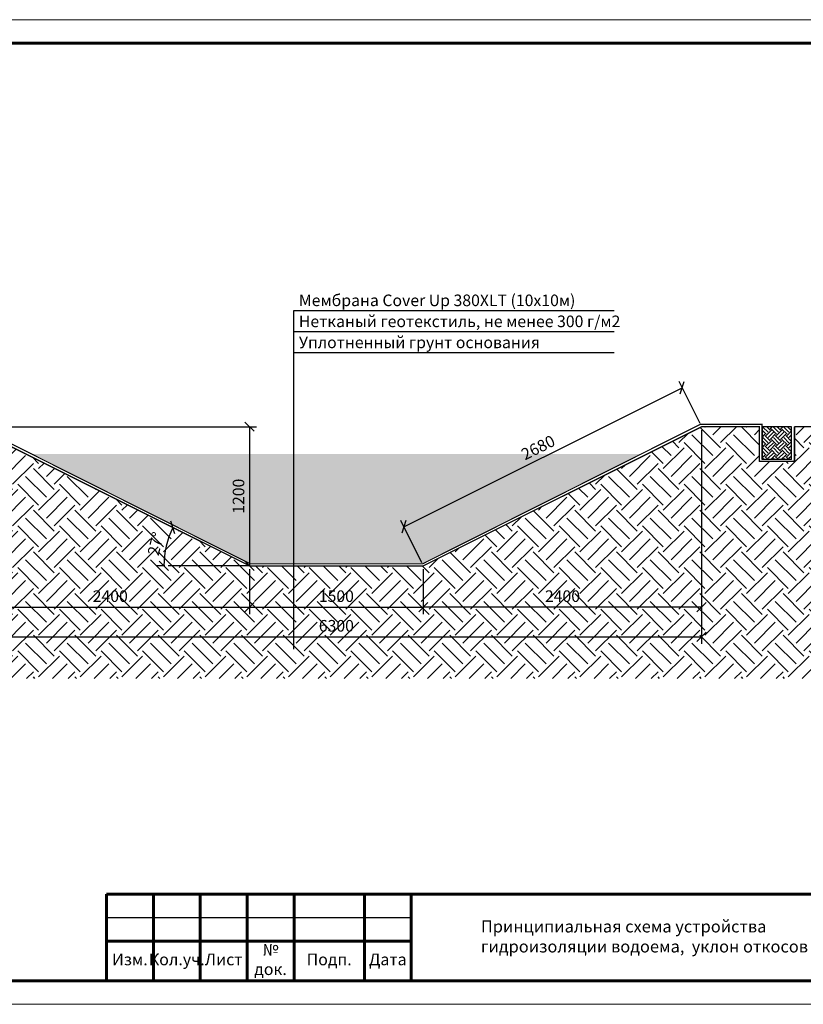
# Model space of a CAD drawing. Units: millimetres. Extents: x 2171 to 2330, y 2019 to 2504.
# Drawn here: x 2179 to 2186, y 2103 to 2111 of the extents above; entities that cross this region are included whole.
import ezdxf

# ---------------------------------------------------------------- set-up
doc = ezdxf.new("R2010")
doc.units = ezdxf.units.MM
doc.layers.add('Внутренняя рамка', color=7, linetype='Continuous', lineweight=60)
doc.layers.add('Граница чертежа на печать', color=7, linetype='Continuous', lineweight=15)
doc.styles.add('dimention', font='arial.ttf', dxfattribs={"height": 15})
doc.styles.get("Standard").update_dxf_attribs({"font": 'arial.ttf'})
doc.dimstyles.new('ISO-25', dxfattribs={"dimtxt": 2.5, "dimasz": 2.5, "dimexe": 1.25, "dimexo": 0.625, "dimtad": 1, "dimtxsty": 'Standard', "dimcen": 2.5, "dimadec": 0, "dimazin": 0, "dimtfac": 1, "dimtmove": 0, "dimatfit": 3, "dimfxl": 1, "dimarcsym": 0})

# ---------------------------------------------------------------- blocks, each defined once
blk = doc.blocks.new('_Oblique')
at = {"color": 0, "linetype": 'ByBlock', "lineweight": -2}
blk.add_line((-0.5, -0.5), (0.5, 0.5), dxfattribs=at)
blk = doc.blocks.new('*D6')
at = {"color": 0, "lineweight": -2, "transparency": 16777216}
for p, q in [((2178.6886, 2107.924), (2178.6886, 2106.3381)), ((2181.0886, 2106.724), (2181.0886, 2106.3381)), ((2178.6886, 2106.3981), (2181.0886, 2106.3981))]:
    blk.add_line(p, q, dxfattribs=at)
at = {"layer": 'Defpoints', "color": 0, "transparency": 16777216}
for p in [(2178.6886, 2107.954), (2181.0886, 2106.754), (2181.0886, 2106.3981)]:
    blk.add_point(p, dxfattribs=at)
at = {"color": 0, "lineweight": -2, "transparency": 16777216, "xscale": 0.08, "yscale": 0.08, "zscale": 0.08, "rotation": 180}
blk.add_blockref('_Oblique', (2178.6886, 2106.3981), dxfattribs=at)
at = {"color": 0, "lineweight": -2, "transparency": 16777216, "xscale": 0.08, "yscale": 0.08, "zscale": 0.08}
blk.add_blockref('_Oblique', (2181.0886, 2106.3981), dxfattribs=at)
at = {"color": 0, "transparency": 16777216, "insert": (2179.8886, 2106.4792), "char_height": 0.1, "attachment_point": 5}
blk.add_mtext('2400', dxfattribs=at)
blk = doc.blocks.new('*D7')
at = {"color": 0, "lineweight": -2, "transparency": 16777216}
for p, q in [((2181.0886, 2106.724), (2181.0886, 2106.3381)), ((2182.5886, 2106.724), (2182.5886, 2106.3381)), ((2181.0886, 2106.3981), (2182.5886, 2106.3981))]:
    blk.add_line(p, q, dxfattribs=at)
at = {"layer": 'Defpoints', "color": 0, "transparency": 16777216}
for p in [(2181.0886, 2106.754), (2182.5886, 2106.754), (2182.5886, 2106.3981)]:
    blk.add_point(p, dxfattribs=at)
at = {"color": 0, "lineweight": -2, "transparency": 16777216, "xscale": 0.08, "yscale": 0.08, "zscale": 0.08, "rotation": 180}
blk.add_blockref('_Oblique', (2181.0886, 2106.3981), dxfattribs=at)
at = {"color": 0, "lineweight": -2, "transparency": 16777216, "xscale": 0.08, "yscale": 0.08, "zscale": 0.08}
blk.add_blockref('_Oblique', (2182.5886, 2106.3981), dxfattribs=at)
at = {"color": 0, "transparency": 16777216, "insert": (2181.8386, 2106.4792), "char_height": 0.1, "attachment_point": 5}
blk.add_mtext('1500', dxfattribs=at)
blk = doc.blocks.new('*D8')
at = {"color": 0, "lineweight": -2, "transparency": 16777216}
for p, q in [((2182.4205, 2107.0902), (2184.8205, 2108.2902)), ((2184.9752, 2107.9808), (2184.7937, 2108.3439)), ((2182.5752, 2106.7808), (2182.3937, 2107.1439))]:
    blk.add_line(p, q, dxfattribs=at)
at = {"layer": 'Defpoints', "color": 0, "transparency": 16777216}
for p in [(2184.8205, 2108.2902), (2184.9886, 2107.954), (2182.5886, 2106.754)]:
    blk.add_point(p, dxfattribs=at)
at = {"color": 0, "lineweight": -2, "transparency": 16777216, "xscale": 0.08, "yscale": 0.08, "zscale": 0.08}
for p, rotation in [((2184.8205, 2108.2902), 26.56505117707364), ((2182.4205, 2107.0902), 206.5650511770736)]:
    blk.add_blockref('_Oblique', p, dxfattribs=dict(at, rotation=rotation))
at = {"color": 0, "transparency": 16777216, "insert": (2183.5843, 2107.7627), "char_height": 0.1, "attachment_point": 5, "rotation": 26.56505}
blk.add_mtext('2680', dxfattribs=at)
blk = doc.blocks.new('*D9')
at = {"color": 0, "lineweight": -2, "transparency": 16777216}
for p, q in [((2178.7186, 2107.954), (2181.1486, 2107.954)), ((2181.0886, 2107.954), (2181.0886, 2106.754)), ((2181.1186, 2106.754), (2181.1486, 2106.754))]:
    blk.add_line(p, q, dxfattribs=at)
at = {"layer": 'Defpoints', "color": 0, "transparency": 16777216}
for p in [(2178.6886, 2107.954), (2181.0886, 2106.754), (2181.0886, 2106.754)]:
    blk.add_point(p, dxfattribs=at)
at = {"color": 0, "lineweight": -2, "transparency": 16777216, "xscale": 0.08, "yscale": 0.08, "zscale": 0.08}
for p, rotation in [((2181.0886, 2107.954), 90), ((2181.0886, 2106.754), 270)]:
    blk.add_blockref('_Oblique', p, dxfattribs=dict(at, rotation=rotation))
at = {"color": 0, "transparency": 16777216, "insert": (2181.0076, 2107.354), "char_height": 0.1, "attachment_point": 5, "rotation": 90}
blk.add_mtext('1200', dxfattribs=at)
blk = doc.blocks.new('*T10')
at = {"color": 0, "linetype": 'Continuous', "lineweight": 60, "transparency": 16777216}
for p, q in [((0, 0), (7.4815, 0)), ((0, 0), (0, -0.7482)), ((0.4044, 0), (0.4044, -0.7482)), ((0.8088, 0), (0.8088, -0.7482)), ((1.2132, 0), (1.2132, -0.7482)), ((1.6176, 0), (1.6176, -0.7482)), ((2.2242, 0), (2.2242, -0.7482)), ((2.6286, 0), (2.6286, -0.7482)), ((6.8749, 0), (6.8749, -0.7482)), ((7.4815, 0), (7.4815, -0.7482)), ((6.8749, -0.2022), (7.4815, -0.2022)), ((0, -0.4044), (2.6286, -0.4044)), ((0, -0.7482), (7.4815, -0.7482))]:
    blk.add_line(p, q, dxfattribs=at)
at = {"color": 0, "linetype": 'Continuous', "transparency": 16777216}
blk.add_line((0, -0.2022), (2.6286, -0.2022), dxfattribs=at)
at = {"color": 0, "transparency": 16777216, "char_height": 0.1011, "attachment_point": 5, "style": 'dimention'}
for s, insert, width in [('Лист', (7.1782, -0.1011), 0.52573), ('1', (7.1782, -0.4752), 0.52573), ('№ док.', (1.4154, -0.5763), 0.363967), ('Изм.', (0.2022, -0.5763), 0.323526), ('Кол.уч.', (0.6066, -0.5763), 0.363967), ('Лист', (1.011, -0.5763), 0.323526), ('Подп.', (1.9209, -0.5763), 0.52573), ('Дата', (2.4264, -0.5763), 0.323526)]:
    blk.add_mtext(s, dxfattribs=dict(at, insert=insert, width=width))
blk = doc.blocks.new('*D67')
at = {"color": 0, "lineweight": -2, "transparency": 16777216}
for p, q in [((2184.9886, 2107.924), (2184.9886, 2106.3381)), ((2182.5886, 2106.724), (2182.5886, 2106.3381)), ((2184.9886, 2106.3981), (2182.5886, 2106.3981))]:
    blk.add_line(p, q, dxfattribs=at)
at = {"layer": 'Defpoints', "color": 0, "transparency": 16777216}
for p in [(2184.9886, 2107.954), (2182.5886, 2106.754), (2182.5886, 2106.3981)]:
    blk.add_point(p, dxfattribs=at)
at = {"color": 0, "lineweight": -2, "transparency": 16777216, "xscale": 0.08, "yscale": 0.08, "zscale": 0.08, "rotation": 180}
blk.add_blockref('_Oblique', (2182.5886, 2106.3981), dxfattribs=at)
at = {"color": 0, "lineweight": -2, "transparency": 16777216, "xscale": 0.08, "yscale": 0.08, "zscale": 0.08}
blk.add_blockref('_Oblique', (2184.9886, 2106.3981), dxfattribs=at)
at = {"color": 0, "transparency": 16777216, "insert": (2183.7886, 2106.4792), "char_height": 0.1, "attachment_point": 5}
blk.add_mtext('2400', dxfattribs=at)
blk = doc.blocks.new('*D68')
at = {"color": 0, "lineweight": -2, "transparency": 16777216}
for p, q in [((2178.6886, 2107.924), (2178.6886, 2106.0824)), ((2184.9886, 2107.924), (2184.9886, 2106.0824)), ((2178.6886, 2106.1424), (2184.9886, 2106.1424))]:
    blk.add_line(p, q, dxfattribs=at)
at = {"layer": 'Defpoints', "color": 0, "transparency": 16777216}
for p in [(2178.6886, 2107.954), (2184.9886, 2107.954), (2184.9886, 2106.1424)]:
    blk.add_point(p, dxfattribs=at)
at = {"color": 0, "lineweight": -2, "transparency": 16777216, "xscale": 0.08, "yscale": 0.08, "zscale": 0.08, "rotation": 180}
blk.add_blockref('_Oblique', (2178.6886, 2106.1424), dxfattribs=at)
at = {"color": 0, "lineweight": -2, "transparency": 16777216, "xscale": 0.08, "yscale": 0.08, "zscale": 0.08}
blk.add_blockref('_Oblique', (2184.9886, 2106.1424), dxfattribs=at)
at = {"color": 0, "transparency": 16777216, "insert": (2181.8386, 2106.2235), "char_height": 0.1, "attachment_point": 5}
blk.add_mtext('6300', dxfattribs=at)
blk = doc.blocks.new('*D69')
at = {"color": 0, "lineweight": -2, "transparency": 16777216}
blk.add_line((2180.3592, 2106.754), (2180.2908, 2106.754), dxfattribs=at)
blk.add_arc((2181.0886, 2106.754), 0.7378, 153.43495, 180, dxfattribs=at)
at = {"layer": 'Defpoints', "color": 0, "transparency": 16777216}
for p in [(2180.0886, 2107.254), (2180.3858, 2106.9784), (2180.3892, 2106.754), (2181.0886, 2106.754), (2181.0886, 2106.754)]:
    blk.add_point(p, dxfattribs=at)
at = {"color": 0, "lineweight": -2, "transparency": 16777216, "xscale": 0.08, "yscale": 0.08, "zscale": 0.08}
for p, rotation in [((2180.4287, 2107.084), 63.43494882292934), ((2180.3508, 2106.754), 270.0000000000094)]:
    blk.add_blockref('_Oblique', p, dxfattribs=dict(at, rotation=rotation))
at = {"color": 0, "transparency": 16777216, "insert": (2180.2925, 2106.9419), "char_height": 0.1, "attachment_point": 5, "rotation": 76.71747}
blk.add_mtext('27°', dxfattribs=at)

msp = doc.modelspace()

# ---------------------------------------------------------------- hatches: boundary and pattern name
h = msp.add_hatch()
h.set_pattern_fill('EARTH', color=34, scale=0.04, angle=45)
h.set_pattern_definition([(45, (-7.46754, 1.40744), (0, 0.359210245), [0.254, -0.254]), (45, (-7.5349, 1.4748), (0, 0.359210245), [0.254, -0.254]), (45, (-7.60225, 1.54214), (0, 0.359210245), [0.254, -0.254]), (135, (-7.60225, 1.58705), (-0.359210245, 0), [0.254, -0.254]), (135, (-7.5349, 1.6544), (-0.359210245, 0), [0.254, -0.254]), (135, (-7.46754, 1.72175), (-0.359210245, 0), [0.254, -0.254])])
h.paths.add_polyline_path([(2186.7886, 2107.954), (2185.7886, 2107.954), (2185.7886, 2107.654), (2185.4886, 2107.654), (2185.4886, 2107.954), (2184.9886, 2107.954), (2182.5886, 2106.754), (2181.0886, 2106.754), (2178.6886, 2107.954), (2178.1886, 2107.954), (2178.1886, 2107.654), (2177.8886, 2107.654), (2177.8886, 2107.954), (2176.8886, 2107.954), (2176.8886, 2105.7823), (2186.7886, 2105.7823)])
h.paths.add_polyline_path([(2177.8975, 2107.3993), (2178.1806, 2107.3993), (2178.1806, 2107.6054), (2177.8975, 2107.6054)], flags=24)
h.paths.add_polyline_path([(2177.6192, 2107.6629), (2177.6192, 2107.9459), (2177.4131, 2107.9459), (2177.4131, 2107.6629)], flags=24)
h.paths.add_polyline_path([(2179.7095, 2106.3752), (2180.0703, 2106.3752), (2180.0703, 2106.5813), (2179.7095, 2106.5813)], flags=24)
h.paths.add_polyline_path([(2181.654, 2106.3752), (2182.0147, 2106.3752), (2182.0147, 2106.5813), (2181.654, 2106.5813)], flags=24)
h = msp.add_hatch()
h.set_pattern_fill('EARTH', color=34, scale=0.01, angle=45)
h.set_pattern_definition([(45, (-31.64575, -0.00178), (0, 0.0898025612), [0.0635, -0.0635]), (45, (-31.66259, 0.01506), (0, 0.0898025612), [0.0635, -0.0635]), (45, (-31.67943, 0.0319), (0, 0.0898025612), [0.0635, -0.0635]), (135, (-31.67943, 0.043124), (-0.0898025612, 0), [0.0635, -0.0635]), (135, (-31.66259, 0.05996), (-0.0898025612, 0), [0.0635, -0.0635]), (135, (-31.64575, 0.0768), (-0.0898025612, 0), [0.0635, -0.0635])])
h.paths.add_polyline_path([(2185.7646, 2107.9522), (2185.5106, 2107.9522), (2185.5106, 2107.6737), (2185.7646, 2107.6737)])
at = {"true_color": 0xadddf7}
h = msp.add_hatch(dxfattribs=at)
h.set_pattern_fill('FLEX', color=141, scale=0.01)
h.set_pattern_definition([(0, (-7.467545, 1.40744), (0, 0.0635), [0.0635, -0.0635]), (45, (-7.404045, 1.40744), (0, 0.0634999999), [0.015875, -0.0580525613, 0.015875, -0.0898025613])])
h.paths.add_polyline_path([(2184.4665, 2107.7179), (2179.2108, 2107.7179), (2181.0968, 2106.7703), (2181.8386, 2106.7703), (2182.5805, 2106.7703)])
h.paths.add_polyline_path([(2183.4706, 2107.5896), (2183.7933, 2107.751), (2183.7011, 2107.9353), (2183.3784, 2107.774)], flags=9)
h.paths.add_polyline_path([(2181.1115, 2107.1693), (2181.1115, 2107.5301), (2180.9055, 2107.5301), (2180.9055, 2107.1693)], flags=24)

# ---------------------------------------------------------------- linework, layer by layer
for p, q in [((2181.4713, 2108.7755), (2184.2347, 2108.7755)), ((2181.4713, 2108.5941), (2184.2347, 2108.5941)), ((2181.0886, 2106.754), (2178.6886, 2107.954)), ((2182.5886, 2106.754), (2184.9886, 2107.954)), ((2185.4886, 2107.954), (2184.9886, 2107.954)), ((2185.4886, 2107.654), (2185.4886, 2107.954)), ((2185.7886, 2107.954), (2185.7886, 2107.654)), ((2185.7886, 2107.654), (2185.4886, 2107.654)), ((2181.0886, 2106.754), (2180.3892, 2106.754)), ((2181.0886, 2106.754), (2182.5886, 2106.754))]:
    msp.add_line(p, q)
at = {"color": 251, "true_color": 0x636466}
msp.add_line((2186.7886, 2107.954), (2185.7886, 2107.954), dxfattribs=at)
msp.add_lwpolyline([(2181.4713, 2106.0356), (2181.4713, 2108.9568), (2184.2347, 2108.9568)])
at = {"color": 1, "const_width": 0.01}
msp.add_lwpolyline([(2177.8886, 2107.954), (2177.8886, 2107.654), (2178.1886, 2107.654), (2178.1886, 2107.954), (2178.6886, 2107.954), (2181.0886, 2106.754), (2182.5886, 2106.754), (2184.9886, 2107.954), (2185.4886, 2107.954), (2185.4886, 2107.654), (2185.7886, 2107.654), (2185.7886, 2107.954)], dxfattribs=at)
at = {"color": 3, "const_width": 0.01}
for points in [[(2177.9127, 2107.9522), (2177.9127, 2107.6738), (2178.1673, 2107.6738), (2178.1673, 2107.974), (2178.7009, 2107.974), (2181.0968, 2106.7703), (2181.8386, 2106.7703)], [(2185.7646, 2107.9522), (2185.7646, 2107.6738), (2185.51, 2107.6738), (2185.51, 2107.974), (2184.9763, 2107.974), (2182.5805, 2106.7703), (2181.8386, 2106.7703)]]:
    msp.add_lwpolyline(points, dxfattribs=at)
msp.add_lwpolyline([(2185.7646, 2107.9522), (2185.5106, 2107.9522), (2185.5106, 2107.6737), (2185.7646, 2107.6737)], close=True)
at = {"layer": 'Defpoints', "color": 0}
msp.add_line((2187.3373, 2103.9222), (2179.8557, 2103.9222), dxfattribs=at)
at = {"layer": 'Внутренняя рамка'}
msp.add_lwpolyline([(2176.3374, 2103.174), (2176.3374, 2111.2622), (2187.3373, 2111.2622), (2187.3373, 2103.174), (2176.3374, 2103.174)], dxfattribs=at)
at = {"layer": 'Граница чертежа на печать'}
msp.add_lwpolyline([(2175.5286, 2102.9718), (2175.5286, 2111.4644), (2187.5395, 2111.4644), (2187.5395, 2102.9718), (2175.5286, 2102.9718)], dxfattribs=at)

# ---------------------------------------------------------------- block references
msp.add_blockref('*T10', (2179.8557, 2103.9222))

# ---------------------------------------------------------------- texts
at = {"char_height": 0.1, "attachment_point": 1}
for s, insert in [('Мембрана Cover Up 380XLT (10x10м)', (2181.5153, 2109.0937)), ('Нетканый геотекстиль, не менее 300 г/м2', (2181.5153, 2108.9124)), ('Уплотненный грунт основания', (2181.5153, 2108.7311))]:
    msp.add_mtext_dynamic_manual_height_columns(s, width=3.143748, gutter_width=0.5, heights=[0], dxfattribs=dict(at, insert=insert))
at = {"insert": (2183.0859, 2103.6952), "char_height": 0.103658, "width": 3.248787, "attachment_point": 1}
msp.add_mtext('Принципиальная схема устройства гидроизоляции водоема,  уклон откосов 1:2', dxfattribs=at)

# ---------------------------------------------------------------- dimensions: what is measured, and where the dimension line sits
dim = msp.add_aligned_dim(p1=(2182.5886, 2106.754), p2=(2184.9886, 2107.954), distance=0.3759, text='2680', dimstyle='ISO-25', override={"dimtxt": 0.1, "dimasz": 0.08, "dimexe": 0.06, "dimexo": 0.03, "dimgap": 0.03, "dimblk1": 'Oblique', "dimblk2": 'Oblique', "dimsah": 1})
dim.commit()
dim.dimension.update_dxf_attribs({"geometry": '*D8', "text_midpoint": (2183.5843, 2107.7627)})
for base, p1, p2, text, picture, middle in [((2181.0886, 2106.3981), (2178.6886, 2107.954), (2181.0886, 2106.754), '2400', '*D6', (2179.8886, 2106.4792)), ((2184.9886, 2106.1424), (2178.6886, 2107.954), (2184.9886, 2107.954), '6300', '*D68', (2181.8386, 2106.2235)), ((2182.5886, 2106.3981), (2181.0886, 2106.754), (2182.5886, 2106.754), '1500', '*D7', (2181.8386, 2106.4792))]:
    dim = msp.add_linear_dim(base=base, p1=p1, p2=p2, text=text, dimstyle='ISO-25', override={"dimtxt": 0.1, "dimasz": 0.08, "dimexe": 0.06, "dimexo": 0.03, "dimgap": 0.03, "dimblk1": 'Oblique', "dimblk2": 'Oblique', "dimsah": 1})
    dim.commit()
    dim.dimension.update_dxf_attribs({"geometry": picture, "text_midpoint": middle})
for base, p1, p2, angle, text, picture, middle in [((2181.0886, 2106.754), (2178.6886, 2107.954), (2181.0886, 2106.754), 90, '1200', '*D9', (2181.0076, 2107.354)), ((2182.5886, 2106.3981), (2184.9886, 2107.954), (2182.5886, 2106.754), 180, '2400', '*D67', (2183.7886, 2106.4792))]:
    dim = msp.add_linear_dim(base=base, p1=p1, p2=p2, angle=angle, text=text, dimstyle='ISO-25', override={"dimtxt": 0.1, "dimasz": 0.08, "dimexe": 0.06, "dimexo": 0.03, "dimgap": 0.03, "dimblk1": 'Oblique', "dimblk2": 'Oblique', "dimsah": 1})
    dim.commit()
    dim.dimension.update_dxf_attribs({"geometry": picture, "text_midpoint": middle})
dim = msp.add_angular_dim_2l(base=(2180.3858, 2106.9784), line1=((2180.0886, 2107.254), (2181.0886, 2106.754)), line2=((2181.0886, 2106.754), (2180.3892, 2106.754)), dimstyle='ISO-25', override={"dimtxt": 0.1, "dimasz": 0.08, "dimexe": 0.06, "dimexo": 0.03, "dimgap": 0.03, "dimblk1": 'Oblique', "dimblk2": 'Oblique', "dimsah": 1})
dim.commit()
dim.dimension.update_dxf_attribs({"geometry": '*D69', "text_midpoint": (2180.2925, 2106.9419)})

doc.saveas('drawing.dxf')
